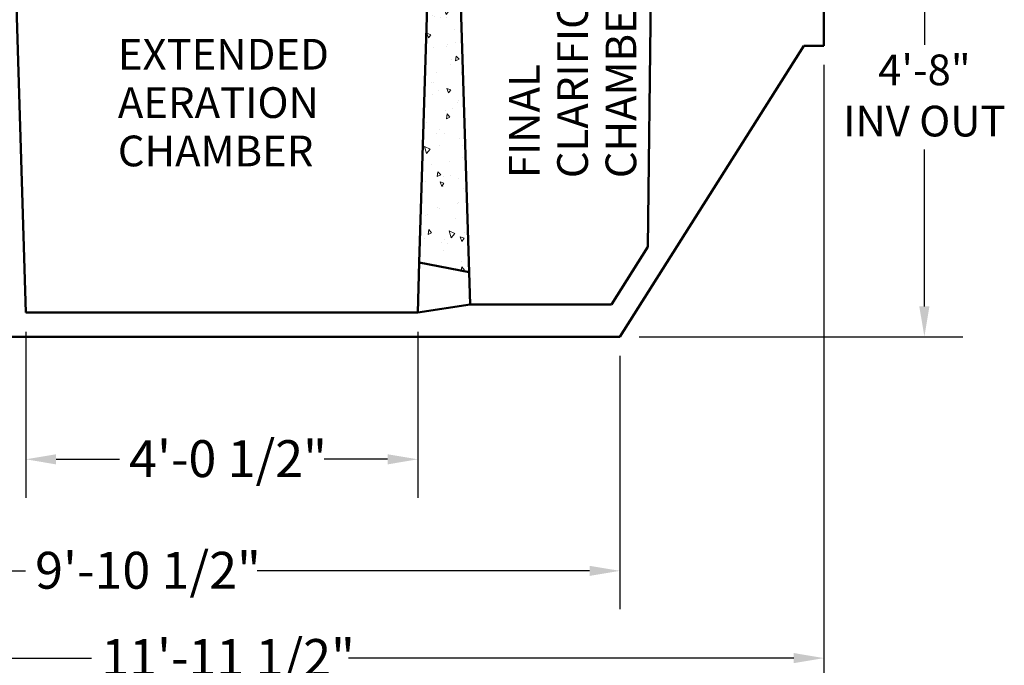
# Model space of a CAD drawing. Units: inches. Extents: x 9 to 314, y -15 to 408.
# Drawn here: x 88 to 210, y 69 to 149 of the extents above; entities that cross this region are included whole.
import ezdxf

# ---------------------------------------------------------------- set-up
doc = ezdxf.new("R2010")
doc.units = ezdxf.units.IN
doc.header["$LTSCALE"] = 2052
doc.header["$MEASUREMENT"] = 0
for name, color, linetype, lineweight in [('Dimensions(ACME )', 7, 'Continuous', 25), ('Symbols(ACME )', 7, 'Continuous', 25), ('Visible Edges(ACME )', 7, 'Continuous', 50)]:
    doc.layers.add(name, color=color, linetype=linetype, lineweight=lineweight)
doc.layers.add('Hatch', color=7, linetype='Continuous', lineweight=9, true_color=0x1e1e47)
doc.styles.add('DEFAULT-ACME', font='arial.ttf')
doc.dimstyles.new('DEFAULT-ACME -01', dxfattribs={"dimscale": 38, "dimtxt": 0.12, "dimasz": 0.098425, "dimexe": 0.125, "dimexo": 0.0625, "dimgap": 0.031496, "dimtad": 0, "dimtih": 1, "dimtoh": 1, "dimrnd": 1e-08, "dimzin": 1, "dimdsep": 46, "dimlunit": 4, "dimtxsty": 'DEFAULT-ACME', "dimcen": 0.09, "dimdle": 0.393701, "dimclrd": 256, "dimclre": 256, "dimclrt": 7, "dimadec": 0, "dimazin": 0, "dimtfac": 1, "dimtofl": 0, "dimtmove": 0, "dimatfit": 3, "dimfxl": 1, "dimfrac": 2, "dimtolj": 1, "dimtzin": 0, "dimlwd": 25, "dimlwe": 25, "dimarcsym": 0})

# ---------------------------------------------------------------- blocks, each defined once
blk = doc.blocks.new('*D12')
at = {"layer": 'Defpoints', "color": 0, "linetype": 'Continuous', "transparency": 16777216}
for p in [(44.05, 109.48), (162.46, 109.48), (162.46, 80.51)]:
    blk.add_point(p, dxfattribs=at)
at = {"layer": 'Dimensions(ACME )', "color": 156, "linetype": 'Continuous', "lineweight": 25, "true_color": 0x004080, "transparency": 16777216}
for p, q in [((44.05, 107.1), (44.05, 75.76)), ((162.46, 107.1), (162.46, 75.76)), ((47.79, 80.51), (88.91, 80.51)), ((158.72, 80.51), (117.6, 80.51))]:
    blk.add_line(p, q, dxfattribs=at)
at = {"layer": 'Dimensions(ACME )', "color": 156, "linetype": 'Continuous', "true_color": 0x004080, "transparency": 16777216}
for points in [[(47.79, 81.13), (47.79, 79.88), (44.05, 80.51)], [(158.72, 81.13), (158.72, 79.88), (162.46, 80.51)]]:
    blk.add_solid(points, dxfattribs=at)
at = {"layer": 'Dimensions(ACME )', "color": 7, "linetype": 'Continuous', "lineweight": 25, "transparency": 16777216, "insert": (90.11, 82.86), "char_height": 4.56, "attachment_point": 1, "style": 'DEFAULT-ACME'}
blk.add_mtext('\\A1;9\'-10 1/2"', dxfattribs=at)
blk = doc.blocks.new('*D13')
at = {"layer": 'Defpoints', "color": 0, "linetype": 'Continuous', "transparency": 16777216}
for p in [(187.71, 145.48), (44.05, 109.48), (187.71, 69.71)]:
    blk.add_point(p, dxfattribs=at)
at = {"layer": 'Dimensions(ACME )', "color": 156, "linetype": 'Continuous', "lineweight": 25, "true_color": 0x004080, "transparency": 16777216}
for p, q in [((187.71, 143.1), (187.71, 64.96)), ((44.05, 107.1), (44.05, 64.96)), ((47.79, 69.71), (97.1, 69.71)), ((183.97, 69.71), (128.89, 69.71))]:
    blk.add_line(p, q, dxfattribs=at)
at = {"layer": 'Dimensions(ACME )', "color": 156, "linetype": 'Continuous', "true_color": 0x004080, "transparency": 16777216}
for points in [[(47.79, 70.34), (47.79, 69.09), (44.05, 69.71)], [(183.97, 70.34), (183.97, 69.09), (187.71, 69.71)]]:
    blk.add_solid(points, dxfattribs=at)
at = {"layer": 'Dimensions(ACME )', "color": 7, "linetype": 'Continuous', "lineweight": 25, "transparency": 16777216, "insert": (98.29, 72.07), "char_height": 4.56, "attachment_point": 1, "style": 'DEFAULT-ACME'}
blk.add_mtext('\\A1;11\'-11 1/2"', dxfattribs=at)
blk = doc.blocks.new('*D18')
at = {"layer": 'Defpoints', "color": 0, "linetype": 'Continuous', "transparency": 16777216}
for p in [(88.96, 112.48), (137.46, 112.48), (88.96, 94.31)]:
    blk.add_point(p, dxfattribs=at)
at = {"layer": 'Dimensions(ACME )', "color": 156, "linetype": 'Continuous', "lineweight": 25, "true_color": 0x004080, "transparency": 16777216}
for p, q in [((88.96, 110.1), (88.96, 89.56)), ((137.46, 110.1), (137.46, 89.56)), ((92.7, 94.31), (100.54, 94.31)), ((133.72, 94.31), (125.87, 94.31))]:
    blk.add_line(p, q, dxfattribs=at)
at = {"layer": 'Dimensions(ACME )', "color": 156, "linetype": 'Continuous', "true_color": 0x004080, "transparency": 16777216}
for points in [[(92.7, 94.93), (92.7, 93.68), (88.96, 94.31)], [(133.72, 94.93), (133.72, 93.68), (137.46, 94.31)]]:
    blk.add_solid(points, dxfattribs=at)
at = {"layer": 'Dimensions(ACME )', "color": 7, "linetype": 'Continuous', "lineweight": 25, "transparency": 16777216, "insert": (101.74, 96.67), "char_height": 4.56, "attachment_point": 1, "style": 'DEFAULT-ACME'}
blk.add_mtext('\\A1;4\'-0 1/2"', dxfattribs=at)
blk = doc.blocks.new('*D19')
at = {"layer": 'Defpoints', "color": 0, "linetype": 'Continuous', "transparency": 16777216}
for p in [(189.34, 165.48), (200.14, 165.48), (162.46, 109.48)]:
    blk.add_point(p, dxfattribs=at)
at = {"layer": 'Dimensions(ACME )', "color": 156, "linetype": 'Continuous', "lineweight": 25, "true_color": 0x004080, "transparency": 16777216}
for p, q in [((191.72, 165.48), (204.89, 165.48)), ((200.14, 161.74), (200.14, 145.59)), ((200.14, 113.22), (200.14, 132.66)), ((164.83, 109.48), (204.89, 109.48))]:
    blk.add_line(p, q, dxfattribs=at)
at = {"layer": 'Dimensions(ACME )', "color": 156, "linetype": 'Continuous', "true_color": 0x004080, "transparency": 16777216}
for points in [[(199.51, 161.74), (200.76, 161.74), (200.14, 165.48)], [(199.51, 113.22), (200.76, 113.22), (200.14, 109.48)]]:
    blk.add_solid(points, dxfattribs=at)
at = {"layer": 'Dimensions(ACME )', "color": 7, "linetype": 'Continuous', "lineweight": 25, "transparency": 16777216, "insert": (200.14, 144.39), "char_height": 4.56, "attachment_point": 2, "style": 'DEFAULT-ACME'}
blk.add_mtext('\\A1;\\fArial|b0|i0;\\H3.8000;4\'-8"\\P\\fArial|b0|i0;\\H3.8000;INV OUT', dxfattribs=at)

msp = doc.modelspace()

# ---------------------------------------------------------------- hatches: boundary and pattern name
at = {"layer": 'Hatch'}
h = msp.add_hatch(dxfattribs=at)
h.set_pattern_fill('AR-CONC', color=256, scale=0.805372, angle=60, style=0, pattern_type=2)
h.paths.add_polyline_path([(84.091, 165.476), (87.324, 165.476), (86.923, 178.477), (84.491, 178.477)])
h.paths.add_polyline_path([(42.077, 173.476), (42.183, 173.476), (42.267, 173.476), (45.077, 173.476), (45.063, 173.923), (45.061, 174.008), (44.923, 178.477), (41.923, 178.477)])
edge = h.paths.add_edge_path()
edge.add_line((140.556, 174.457), (140.559, 175.296))
edge.add_ellipse((140.622, 175.296), major_axis=(0.0002, 0.0625), ratio=1, start_angle=6.6, end_angle=90, ccw=False)
edge.add_line((140.615, 175.358), (142.018, 175.515))
edge.add_line((142.018, 175.515), (141.926, 178.477))
edge.add_line((141.926, 178.477), (139.491, 178.477))
edge.add_line((139.491, 178.477), (139.353, 173.979))
edge.add_ellipse((139.415, 173.977), major_axis=(0.0019, 0.0625), ratio=1, start_angle=5, end_angle=90, ccw=False)
edge.add_line((139.412, 174.039), (140.202, 174.084))
edge.add_ellipse((140.181, 174.459), major_axis=(0.374, 0.021), ratio=1, start_angle=270, end_angle=356.54992)
edge = h.paths.add_edge_path()
edge.add_line((137.648, 118.667), (143.832, 117.475))
edge.add_line((143.832, 117.475), (142.395, 163.472))
edge.add_line((142.395, 163.472), (140.574, 163.587))
edge.add_ellipse((140.578, 163.65), major_axis=(-0.0624, 0.0039), ratio=1, start_angle=3.4, end_angle=90, ccw=False)
edge.add_line((140.515, 163.65), (140.52, 164.755))
edge.add_ellipse((140.145, 164.756), major_axis=(0.001, 0.375), ratio=1, start_angle=270, end_angle=353.45008)
edge.add_line((140.189, 165.129), (139.141, 165.253))
edge.add_ellipse((139.148, 165.315), major_axis=(-0.0621, 0.0074), ratio=1, start_angle=5, end_angle=90, ccw=False)
edge.add_line((139.086, 165.317), (137.648, 118.667))

# ---------------------------------------------------------------- linework, layer by layer
at = {"layer": 'Visible Edges(ACME )'}
for p, q in [((166.571, 178.477), (165.941, 120.607)), ((139.086, 165.317), (137.648, 118.667)), ((187.707, 145.477), (187.707, 165.22)), ((143.832, 117.475), (142.395, 163.472)), ((88.957, 112.477), (87.447, 161.479)), ((162.457, 109.477), (185.207, 145.477)), ((185.207, 145.477), (187.707, 145.477)), ((165.941, 120.607), (161.436, 113.477)), ((137.648, 118.667), (137.457, 112.477)), ((137.648, 118.667), (143.832, 117.475)), ((143.957, 113.477), (143.832, 117.475)), ((143.957, 113.477), (137.457, 112.477)), ((161.436, 113.477), (143.957, 113.477)), ((137.457, 112.477), (88.957, 112.477)), ((44.05, 109.477), (162.457, 109.477))]:
    msp.add_line(p, q, dxfattribs=at)

# ---------------------------------------------------------------- texts
at = {"layer": 'Symbols(ACME )', "color": 7, "insert": (148.727, 129.093), "char_height": 3.8, "width": 40.41555, "attachment_point": 1, "rotation": 90, "line_spacing_factor": 0.944221, "style": 'DEFAULT-ACME'}
msp.add_mtext('\\fArial|b0|i0;\\H3.8000;FINAL\\P\\fArial|b0|i0;\\H3.8000;CLARIFICATION\\P\\fArial|b0|i0;\\H3.8000;CHAMBER', dxfattribs=at)
at = {"layer": 'Symbols(ACME )', "color": 7, "insert": (100.347, 146.323), "char_height": 3.8, "width": 28.91707, "attachment_point": 1, "line_spacing_factor": 0.944221, "style": 'DEFAULT-ACME'}
msp.add_mtext('\\fArial|b0|i0;\\H3.8000;EXTENDED\\P\\fArial|b0|i0;\\H3.8000;AERATION\\P\\fArial|b0|i0;\\H3.8000;CHAMBER', dxfattribs=at)

# ---------------------------------------------------------------- dimensions: what is measured, and where the dimension line sits
at = {"layer": 'Dimensions(ACME )', "color": 156, "linetype": 'Continuous', "lineweight": 25, "true_color": 0x004080}
dim = msp.add_linear_dim(base=(200.138, 165.479), p1=(162.457, 109.477), p2=(189.342, 165.479), angle=90, text='\\fArial|b0|i0;\\H3.8000;<>\\P\\fArial|b0|i0;\\H3.8000;INV OUT', dimstyle='DEFAULT-ACME -01', override={"dimgap": 0.031496, "dimdec": 2, "dimlfac": 1, "dimtol": 0, "dimlim": 0, "dimtp": 0, "dimtm": 0, "dimtdec": 2, "dimatfit": 1, "dimtvp": -0.25}, dxfattribs=at)
dim.commit()
dim.dimension.update_dxf_attribs({"geometry": '*D19', "text_midpoint": (200.138, 139.124), "dimtype": 160})
for base, p1, p2, override, picture, middle in [((187.707, 69.714), (44.05, 109.477), (187.707, 145.477), {"dimgap": 0.031496, "dimtih": 0, "dimtoh": 0, "dimdec": 1, "dimlfac": 1, "dimtol": 0, "dimlim": 0, "dimtp": 0, "dimtm": 0, "dimtdec": 1, "dimatfit": 1}, '*D13', (112.995, 69.714)), ((88.957, 94.308), (137.457, 112.477), (88.957, 112.477), {"dimgap": 0.031496, "dimtih": 0, "dimtoh": 0, "dimdec": 2, "dimlfac": 1, "dimtol": 0, "dimlim": 0, "dimtp": 0, "dimtm": 0, "dimtdec": 2, "dimatfit": 1}, '*D18', (113.207, 94.308)), ((162.457, 80.505), (44.05, 109.477), (162.457, 109.477), {"dimgap": 0.031496, "dimtih": 0, "dimtoh": 0, "dimdec": 2, "dimlfac": 1, "dimtol": 0, "dimlim": 0, "dimtp": 0, "dimtm": 0, "dimtdec": 2, "dimatfit": 1}, '*D12', (103.253, 80.505))]:
    dim = msp.add_linear_dim(base=base, p1=p1, p2=p2, angle=180, dimstyle='DEFAULT-ACME -01', override=override, dxfattribs=at)
    dim.commit()
    dim.dimension.update_dxf_attribs({"geometry": picture, "text_midpoint": middle, "dimtype": 160})

doc.saveas('drawing.dxf')
